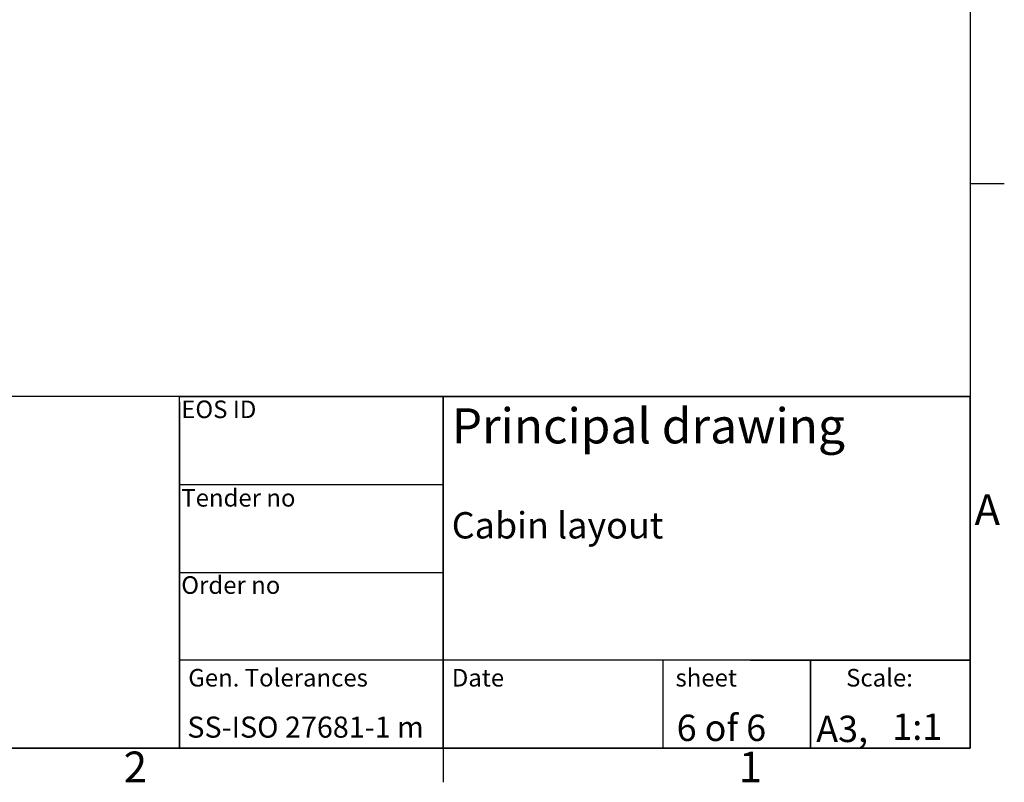
# Model space of a CAD drawing. Extents: x 5 to 3075, y 5 to 302.
# Drawn here: x 2957 to 3069, y 11 to 98 of the extents above; entities that cross this region are included whole.
import ezdxf
from ezdxf.enums import TextEntityAlignment as Align

# ---------------------------------------------------------------- set-up
doc = ezdxf.new("R2010")
doc.units = 0
doc.header["$LTSCALE"] = 0.5
doc.header["$MEASUREMENT"] = 0
doc.layers.get('0').update_dxf_attribs({"linetype": 'CONTINUOUS'})
doc.layers.add('SKETCH GEOMETRY(CIBES)', color=7, linetype='CONTINUOUS')
doc.layers.add('SYMBOLS(CIBES)', color=7, linetype='CONTINUOUS')
doc.styles.add('LD', font='ARIALUNI.TTF')

# ---------------------------------------------------------------- blocks, each defined once
blk = doc.blocks.new('TITL_PRINCIPAL_A0')
for p, q in [((120, 39.36), (120, 0)), ((175.04, 10), (175.04, 0)), ((120, 0), (50.69, 0))]:
    blk.add_line(p, q)
at = {"layer": 'SKETCH GEOMETRY(CIBES)'}
for p, q in [((210, 40), (50, 40)), ((120, 40), (79.56, 40)), ((120, 40), (150, 40)), ((120, 0), (120, 40)), ((120, 40), (150, 40)), ((209, 40), (120, 40)), ((150, 40), (210, 40)), ((150, 15), (150, 40)), ((150, 40), (150, 0)), ((150, 40), (150, 27.5)), ((210, 0), (210, 40)), ((210, 40), (210, 15)), ((150, 29.94), (120, 29.94)), ((120, 15), (120, 27.5)), ((150, 27.5), (150, 15)), ((120, 19.99), (150, 19.99)), ((150, 0), (150, 15)), ((210, 15), (210, 0)), ((150, 10), (120, 10)), ((210, 10), (150, 10)), ((185, 10), (200, 10)), ((191.82, 0), (191.82, 10)), ((191.82, 10), (191.82, 0)), ((200, 10), (210, 10)), ((50, 0), (210, 0)), ((150, 0), (120, 0)), ((135, 0), (150, 0)), ((200, 0), (185, 0)), ((210, 0), (200, 0))]:
    blk.add_line(p, q, dxfattribs=at)
at = {"layer": 'SYMBOLS(CIBES)', "color": 7, "style": 'LD'}
for s, height, p in [('SS-ISO 27681-1 m', 2.4, (120.89, 1.18)), ('A3,', 3, (192.49, 0.68))]:
    blk.add_text(s, height=height, dxfattribs=at).set_placement(p)
blk = doc.blocks.new('LD_20200403074159_0000007C')
blk.add_blockref('TITL_PRINCIPAL_A0', (0, 0))
at = {"layer": 'SYMBOLS(CIBES)', "color": 7, "style": 'LD'}
for s, height, p in [('EOS ID', 2, (120.2, 37.55)), ('Principal drawing', 4, (150.99, 34.67)), ('Tender no', 2, (120.2, 27.48)), ('Cabin layout', 3, (150.99, 23.85)), ('Order no', 2, (120.2, 17.55)), ('Gen. Tolerances', 2, (121, 7)), ('Date', 2, (151, 7)), ('sheet', 2, (176.47, 7)), ('Scale:', 2, (195.89, 7))]:
    blk.add_text(s, height=height, dxfattribs=at).set_placement(p)
for s, p in [('6 of 6', (181.69, 2.3)), ('1:1', (203.99, 2.43))]:
    blk.add_text(s, height=3, dxfattribs=at).set_placement(p, align=Align.MIDDLE_CENTER)
blk = doc.blocks.new('BORD_PRINCIPAL_A0')
for p, q in [((400, 277), (400, 0)), ((400, 64.25), (403.9, 64.25)), ((400, 0), (0, 0)), ((340, 0), (340, -3.9))]:
    blk.add_line(p, q)
at = {"style": 'LD'}
for s, p in [('A', (400.51, 25.38)), ('2', (303.65, -3.9)), ('1', (373.67, -3.9))]:
    blk.add_text(s, height=3.5, dxfattribs=at).set_placement(p)
blk = doc.blocks.new('LD_20200403074159_00000080')
blk.add_blockref('BORD_PRINCIPAL_A0', (0, 0))

msp = doc.modelspace()

# ---------------------------------------------------------------- block references
for name, p in [('LD_20200403074159_00000080', (2665, 15)), ('LD_20200403074159_0000007C', (2855, 15))]:
    msp.add_blockref(name, p)

doc.saveas('drawing.dxf')
